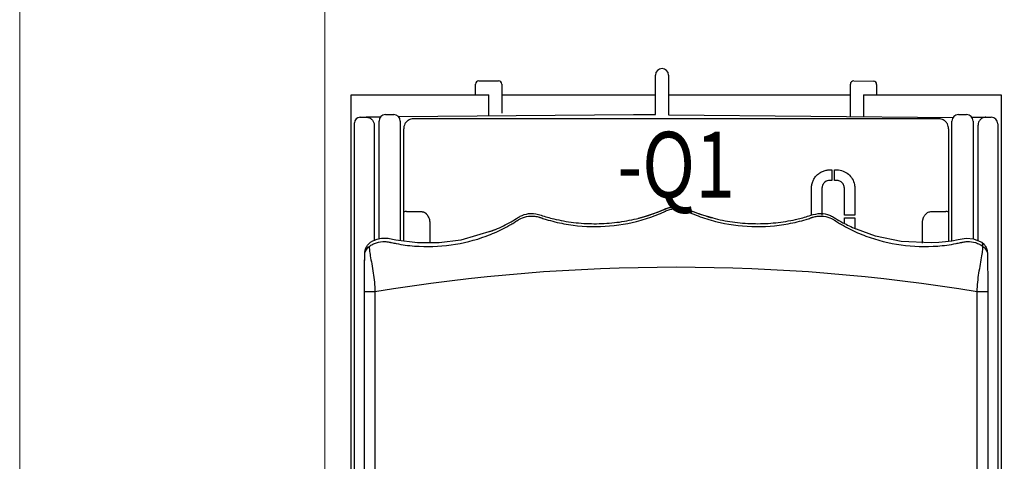
# Model space of a CAD drawing. Units: millimetres. Extents: x -3402 to 8400, y -2 to 6330.
# Drawn here: x 3550 to 3700, y 4367 to 4434 of the extents above; entities that cross this region are included whole.
import ezdxf
from ezdxf.enums import TextEntityAlignment as Align

# ---------------------------------------------------------------- set-up
doc = ezdxf.new("R2010")
doc.units = ezdxf.units.MM
doc.header["$MEASUREMENT"] = 0
for name, color, linetype, lineweight in [('2DE_OBJ_LAMEL-APP', 130, 'Continuous', 25), ('2DE_OBJ_Lamel-DISTR', 255, 'Continuous', 18), ('2DE_TXTNUM', 11, 'Continuous', 9)]:
    doc.layers.add(name, color=color, linetype=linetype, lineweight=lineweight)
doc.layers.add('2DE_TXTPAR', color=41, linetype='Continuous')
doc.styles.add('CP_ATTR', font='ARIAL.TTF')
doc.styles.add('CP_ELATT', font='ARIAL.TTF')

# ---------------------------------------------------------------- blocks, each defined once
blk = doc.blocks.new('2dlam_73-20010-07_52xeguw')
at = {"linetype": 'Continuous'}
blk.add_line((46.5, 1195), (46.5, 58.5), dxfattribs=at)
blk.add_lwpolyline([(0, 1250), (1100, 1250), (1100, 0), (0, 0)], close=True)
at = {"linetype": 'ByBlock', "style": 'CP_ATTR', "flags": 9}
for tag in ['NAME', 'NUMBER', 'GROUP', 'ARTICLE', 'ORDER-NO', 'PRODUCER', 'DN', 'PN', 'TEMPERATURE', 'VOLTAGE', 'POWER', 'FLOW', 'CHARACTER', 'OTHER']:
    blk.add_attdef(tag, text='', height=0.00005, dxfattribs=at).set_placement((-0.09, -0.02), align=Align.MIDDLE_LEFT)
at = {"layer": '2DE_TXTNUM', "linetype": 'ByBlock', "style": 'CP_ELATT', "width": 0.8, "flags": 8}
blk.add_attdef('TAG', text='', height=25.16, dxfattribs=at).set_placement((550, 1260), align=Align.CENTER)
at = {"layer": '2DE_TXTPAR', "linetype": 'ByBlock', "style": 'CP_ATTR', "width": 0.8, "flags": 8}
blk.add_attdef('PRODUCT-TYPE', text='', height=12, dxfattribs=at).set_placement((48, 11), align=Align.MIDDLE_LEFT)
blk = doc.blocks.new('2dapa_ars26v_apa-04_f6p1x6k')
for p, q in [((-30.05, 279.02), (-27.05, 279)), ((-3.15, 278.63), (-3.15, 279.88)), ((-1.15, 279.88), (-1.15, 278.63)), ((27.06, 279.02), (30.06, 278.97)), ((-30.55, 276.88), (-30.55, 278.52)), ((-26.55, 278.5), (-26.55, 274.11)), ((26.55, 273.59), (26.55, 278.52)), ((30.55, 278.47), (30.55, 276.88)), ((-49.5, 276.88), (-28.55, 276.88)), ((-49.5, -240.12), (-49.5, 276.88)), ((-28.55, 273.63), (-28.55, 276.88)), ((-26.55, 276.88), (-3.15, 276.88)), ((-3.15, 273.91), (-3.15, 276.16)), ((-1.15, 276.88), (26.55, 276.88)), ((-1.15, 276.16), (-1.15, 273.83)), ((28.55, 276.88), (28.55, 273.57)), ((28.55, 276.88), (49.5, 276.88)), ((49.5, 276.88), (49.5, -240.12)), ((-48.16, 273.46), (-47.21, 273.47)), ((-45.04, 273.48), (-47.21, 273.47)), ((-6.5, 273.82), (-42.24, 273.51)), ((40, 273.25), (-40, 273.25)), ((-40, 273.25), (-40, 273.25)), ((-6.5, 273.88), (-3.15, 273.91)), ((-6.5, 273.82), (-6.5, 273.88)), ((-1.15, 273.83), (42.2, 273.45)), ((40, 273.25), (40, 273.25)), ((45.04, 273.48), (48.01, 273.46)), ((-49, 99.34), (-49, 272.61)), ((-46, 272.27), (-46, 254.66)), ((46, 254.66), (46, 272.27)), ((49, 272.46), (49, 272.4)), ((49, 272.46), (49, 272.46)), ((49, 272.4), (49, 99.11)), ((-41.5, 254.59), (-41.5, 257.8)), ((41.5, 257.8), (41.5, 254.61)), ((-49.5, 129.88), (-49.5, 239.88)), ((49.5, 239.88), (49.5, 129.88))]:
    blk.add_line(p, q)
at = {"color": 1}
blk.add_line((47.47, 246.97), (47.48, 213.91), dxfattribs=at)
at = {"color": 1, "flags": 128}
for points in [[(5.54, 258.17), (4.56, 258.41), (3.58, 258.72), (2.67, 259.06), (1.84, 259.4), (0.69, 259.79), (-1.23, 259.65), (-2.46, 259.14), (-3.63, 258.71), (-4.86, 258.32), (-5.78, 258.08)], [(-27.66, 256.34), (-28.01, 256.19), (-32.82, 254.78), (-36.08, 254.36), (-39.38, 254.35), (-42.69, 254.75), (-43.23, 254.85), (-43.88, 254.99), (-44.86, 255.02), (-45.57, 254.88), (-46.25, 254.59), (-46.6, 254.39)], [(46.6, 254.4), (46.47, 254.47), (45.36, 254.93), (44.18, 255.02), (42.98, 254.8), (42.01, 254.63), (41.03, 254.5), (40.01, 254.39), (38.93, 254.33), (34.3, 254.54), (30.35, 255.37), (27.48, 256.43)]]:
    blk.add_lwpolyline(points, dxfattribs=at)
for centre, radius, start, end in [((-2.15, 279.88), 1, 0, 180), ((-30.05, 278.52), 0.5, 89.5, 180), ((27.05, 278.52), 0.5, 89, 180), ((-27.05, 278.5), 0.5, 0, 89.5), ((30.05, 278.47), 0.5, 0, 89), ((-48.15, 272.61), 0.85, 90.5, 180), ((-44.25, 272.88), 1, 91.859, 180), ((-43.02, 272.88), 1, 0.0259, 90.0002), ((43.02, 272.88), 1, 89.9998, 179.9741), ((44.25, 272.88), 1, 0, 90), ((48, 272.46), 1, 0, 89.5), ((-41.16, 258.46), 0.676, 81.9587, 120.1926), ((41.16, 258.46), 0.676, 59.8074, 98.0413)]:
    blk.add_arc(centre, radius, start, end)
for points, degree in [([(-3.15, 276.16), (-3.15, 278.63)], 1), ([(-1.15, 278.63), (-1.15, 276.16)], 1), ([(-47.21, 273.47), (-47.21, 273.47), (-47.2, 273.47), (-47.2, 273.47)], 3), ([(43.01, 273.88), (43.01, 273.88), (43.02, 273.88), (43.02, 273.88)], 3), ([(-45.25, 263.38), (-45.25, 266.36), (-45.25, 269.36), (-45.25, 272.39)], 3), ([(-42.02, 272.87), (-42.02, 272.87), (-42.01, 272.87), (-42.01, 272.87)], 3), ([(-41.5, 271.8), (-41.5, 271.73)], 1), ([(-41.5, 259.04), (-41.5, 263.24), (-41.5, 267.47), (-41.5, 271.73)], 3), ([(41.5, 271.73), (41.5, 271.8)], 1), ([(41.5, 271.73), (41.5, 267.47), (41.5, 263.24), (41.5, 259.04)], 3), ([(45.25, 272.39), (45.25, 269.36), (45.25, 266.36), (45.25, 263.38)], 3), ([(20.62, 258.58), (20.62, 259.94), (20.62, 261.3), (20.62, 262.67)], 3), ([(22.22, 262.67), (22.22, 261.3), (22.22, 259.94), (22.22, 258.58)], 3), ([(25.63, 258.58), (25.63, 259.94), (25.63, 261.3), (25.63, 262.67)], 3), ([(27.23, 262.67), (27.23, 261.3), (27.23, 259.94), (27.23, 258.58)], 3), ([(25.63, 257.31), (25.63, 258.18)], 1), ([(-37.52, 257.19), (-37.53, 254.32)], 1), ([(37.53, 254.31), (37.51, 257.19)], 1)]:
    blk.add_open_spline(points, degree=degree)
for points, knots in [([(-47.2, 273.47), (-47.04, 273.47), (-46.88, 273.43), (-46.59, 273.31), (-46.46, 273.22), (-46.24, 273), (-46.15, 272.87), (-46.03, 272.58), (-46, 272.42), (-46, 272.27)], [0, 0, 0, 0, 0.25, 0.25, 0.5, 0.5, 0.75, 0.75, 1, 1, 1, 1]), ([(-44.25, 273.88), (-44.26, 273.88), (-44.27, 273.88), (-44.27, 273.88), (-44.28, 273.88), (-44.28, 273.88)], [0, 0, 0, 0, 0.31308, 0.798411, 1, 1, 1, 1]), ([(-44.25, 273.88), (-44.2, 273.88), (-44.15, 273.88), (-44.1, 273.88), (-44.09, 273.88), (-44.08, 273.88), (-44.07, 273.88)], [0, 0, 0, 0, 0.0001550318, 0.0001550318, 0.0001550318, 0.0001831148, 0.0001831148, 0.0001831148, 0.0001831148]), ([(-44.07, 273.88), (-44.05, 273.88), (-44.02, 273.88), (-44, 273.88), (-43.67, 273.88), (-43.34, 273.88), (-43.02, 273.88)], [0.001192593, 0.001192593, 0.001192593, 0.001192593, 0.001261445, 0.001261445, 0.001261445, 0.002254965, 0.002254965, 0.002254965, 0.002254965]), ([(-40, 273.25), (-40, 273.25), (-40.01, 273.25), (-40.02, 273.25), (-40.05, 273.25), (-40.12, 273.24), (-40.3, 273.22), (-40.63, 273.12), (-41.03, 272.87), (-41.32, 272.48), (-41.47, 272.11), (-41.49, 271.89), (-41.5, 271.8)], [0, 0, 0, 0, 0.003169, 0.007805, 0.018613, 0.044453, 0.107043, 0.273353, 0.525053, 0.724485, 0.893692, 1, 1, 1, 1]), ([(41.5, 271.8), (41.49, 271.89), (41.47, 272.11), (41.32, 272.48), (41.03, 272.87), (40.63, 273.12), (40.3, 273.22), (40.12, 273.24), (40.05, 273.25), (40.02, 273.25), (40.01, 273.25), (40, 273.25), (40, 273.25)], [0, 0, 0, 0, 0.106308, 0.275515, 0.474947, 0.726647, 0.892957, 0.955547, 0.981387, 0.992195, 0.996831, 1, 1, 1, 1]), ([(43.02, 273.88), (43.34, 273.88), (43.67, 273.88), (44, 273.88), (44.08, 273.88), (44.17, 273.88), (44.25, 273.88)], [0.001007591, 0.001007591, 0.001007591, 0.001007591, 0.002001111, 0.002001111, 0.002001111, 0.002253052, 0.002253052, 0.002253052, 0.002253052]), ([(47.2, 273.47), (47.04, 273.47), (46.88, 273.43), (46.59, 273.31), (46.46, 273.22), (46.24, 273), (46.15, 272.87), (46.03, 272.58), (46, 272.42), (46, 272.27)], [0, 0, 0, 0, 0.25, 0.25, 0.5, 0.5, 0.75, 0.75, 1, 1, 1, 1]), ([(-45.25, 272.39), (-45.25, 272.52), (-45.25, 272.64), (-45.25, 272.83), (-45.25, 272.88), (-45.25, 272.88)], [0, 0, 0, 0, 0.5, 0.5, 1, 1, 1, 1]), ([(-42.02, 272.88), (-42.02, 272.87), (-42.02, 272.86), (-42.02, 272.77), (-42.02, 272.65), (-42.02, 272.51), (-42.02, 272.42), (-42.02, 272.39)], [0, 0, 0, 0, 0.21926, 0.438557, 0.657056, 0.873822, 1, 1, 1, 1]), ([(-42.02, 272.39), (-42.02, 269.35), (-42.02, 264.03), (-42.02, 258.12), (-42.02, 255.29), (-42.02, 254.67)], [0, 0, 0, 0, 0.510565, 0.892115, 1, 1, 1, 1]), ([(42.02, 272.39), (42.02, 272.44), (42.02, 272.55), (42.02, 272.7), (42.02, 272.81), (42.02, 272.87), (42.02, 272.88), (42.02, 272.88)], [0, 0, 0, 0, 0.214908, 0.429761, 0.64547, 0.862837, 1, 1, 1, 1]), ([(42.02, 254.63), (42.02, 256.49), (42.02, 260.34), (42.02, 266.28), (42.02, 270.35), (42.02, 272.39)], [0, 0, 0, 0, 0.318274, 0.658286, 1, 1, 1, 1]), ([(45.25, 272.88), (45.25, 272.88), (45.25, 272.83), (45.25, 272.65), (45.25, 272.52), (45.25, 272.39)], [0, 0, 0, 0, 0.5, 0.5, 1, 1, 1, 1]), ([(20.62, 262.67), (20.62, 262.87), (20.64, 263.06), (20.72, 263.44), (20.78, 263.63), (20.94, 263.98), (21.04, 264.15), (21.27, 264.47), (21.41, 264.61), (21.7, 264.87), (21.86, 264.99), (22.2, 265.18), (22.38, 265.26), (22.75, 265.38), (22.94, 265.42), (23.33, 265.46), (23.53, 265.46), (23.73, 265.44)], [0, 0, 0, 0, 0.125, 0.125, 0.25, 0.25, 0.375, 0.375, 0.5, 0.5, 0.625, 0.625, 0.75, 0.75, 0.875, 0.875, 1, 1, 1, 1]), ([(23.73, 265.44), (23.73, 265.17), (23.73, 264.63), (23.73, 264.09), (23.73, 263.83)], [0, 0, 0, 0, 0.504686, 1, 1, 1, 1]), ([(24.13, 265.44), (24.25, 265.45), (24.69, 265.48), (25.45, 265.32), (26.27, 264.84), (26.88, 264.12), (27.19, 263.35), (27.22, 262.86), (27.23, 262.67)], [0, 0, 0, 0, 0.0804373, 0.2827559, 0.4833064, 0.6819976, 0.8796745, 1, 1, 1, 1]), ([(24.13, 263.83), (24.13, 264.09), (24.13, 264.63), (24.13, 265.17), (24.13, 265.44)], [0, 0, 0, 0, 0.498707, 1, 1, 1, 1]), ([(-45.25, 254.94), (-45.25, 255.72), (-45.25, 258.5), (-45.25, 261.34), (-45.25, 263.38)], [0, 0, 0, 0, 0.281203, 1, 1, 1, 1]), ([(23.73, 263.83), (23.62, 263.84), (23.39, 263.89), (23.02, 263.82), (22.66, 263.62), (22.39, 263.31), (22.24, 262.98), (22.23, 262.76), (22.22, 262.67)], [0, 0, 0, 0, 0.139662, 0.322801, 0.50743, 0.693397, 0.880172, 1, 1, 1, 1]), ([(25.63, 262.67), (25.63, 262.76), (25.62, 262.85), (25.58, 263.03), (25.54, 263.11), (25.42, 263.36), (25.31, 263.5), (25.02, 263.73), (24.85, 263.8), (24.49, 263.88), (24.3, 263.87), (24.13, 263.83)], [0, 0, 0, 0, 0.125, 0.125, 0.25, 0.25, 0.5, 0.5, 0.75, 0.75, 1, 1, 1, 1]), ([(45.25, 263.38), (45.25, 261.35), (45.25, 258.51), (45.25, 255.73), (45.25, 254.94)], [0, 0, 0, 0, 0.715182, 1, 1, 1, 1]), ([(-41.5, 257.8), (-41.5, 257.8), (-41.5, 257.84), (-41.5, 257.96), (-41.5, 258.05), (-41.5, 258.28), (-41.5, 258.41), (-41.5, 258.71), (-41.5, 258.87), (-41.5, 259.04)], [0, 0, 0, 0, 0.25, 0.25, 0.5, 0.5, 0.75, 0.75, 1, 1, 1, 1]), ([(-41.07, 259.13), (-40.55, 259.12), (-40.03, 259.12), (-39.52, 259.12), (-39.33, 259.12), (-39.14, 259.12), (-38.95, 259.11)], [0.000438335, 0.000438335, 0.000438335, 0.000438335, 0.002000002, 0.002000002, 0.002000002, 0.002576052, 0.002576052, 0.002576052, 0.002576052]), ([(-38.95, 259.11), (-38.9, 259.11), (-38.82, 259.11), (-38.69, 259.09), (-38.57, 259.07), (-38.45, 259.03), (-38.35, 258.98), (-38.24, 258.92), (-38.15, 258.85), (-38.05, 258.77), (-37.97, 258.67), (-37.89, 258.57), (-37.79, 258.41), (-37.68, 258.18), (-37.58, 257.88), (-37.52, 257.54), (-37.52, 257.31), (-37.52, 257.19)], [0, 0, 0, 0, 0.048442, 0.095184, 0.140603, 0.185109, 0.229137, 0.273138, 0.317564, 0.362854, 0.409423, 0.457653, 0.507889, 0.62167, 0.740096, 0.865539, 1, 1, 1, 1]), ([(27.23, 258.58), (26.95, 258.58), (26.42, 258.58), (25.89, 258.58), (25.63, 258.58)], [0, 0, 0, 0, 0.515095, 1, 1, 1, 1]), ([(25.63, 258.18), (25.88, 258.18), (26.42, 258.18), (26.95, 258.18), (27.23, 258.18)], [0, 0, 0, 0, 0.478307, 1, 1, 1, 1]), ([(27.23, 258.18), (27.23, 257.99), (27.23, 257.44), (27.23, 256.9), (27.23, 256.56)], [0, 0, 0, 0, 0.36195, 1, 1, 1, 1]), ([(37.51, 257.19), (37.52, 257.25), (37.52, 257.37), (37.53, 257.55), (37.55, 257.72), (37.59, 257.88), (37.63, 258.04), (37.68, 258.18), (37.74, 258.33), (37.84, 258.5), (37.98, 258.69), (38.18, 258.88), (38.41, 259.02), (38.67, 259.1), (38.85, 259.11), (38.95, 259.11)], [0, 0, 0, 0, 0.068508, 0.134547, 0.198331, 0.260099, 0.320112, 0.378655, 0.436038, 0.492586, 0.60041, 0.700577, 0.797422, 0.895708, 1, 1, 1, 1]), ([(38.95, 259.11), (39.61, 259.12), (40.27, 259.12), (40.93, 259.12), (40.97, 259.12), (41.02, 259.12), (41.07, 259.13)], [0, 0, 0, 0, 0.002000002, 0.002000002, 0.002000002, 0.002137717, 0.002137717, 0.002137717, 0.002137717]), ([(41.5, 259.04), (41.5, 258.87), (41.5, 258.71), (41.5, 258.41), (41.5, 258.28), (41.5, 258.05), (41.5, 257.96), (41.5, 257.84), (41.5, 257.8), (41.5, 257.8)], [0, 0, 0, 0, 0.25, 0.25, 0.5, 0.5, 0.75, 0.75, 1, 1, 1, 1])]:
    blk.add_open_spline(points, degree=3, knots=knots)
at = {"color": 1}
for points, knots in [([(-46.75, 253.81), (-46.67, 253.87), (-46.59, 253.92), (-46.41, 254.04), (-46.32, 254.09), (-46.04, 254.23), (-45.84, 254.31), (-45.23, 254.5), (-44.8, 254.56), (-44.16, 254.54), (-43.94, 254.51), (-43.7, 254.46), (-43.67, 254.46), (-43.63, 254.45), (-43.63, 254.45), (-43.61, 254.45), (-43.58, 254.44), (-43.48, 254.42), (-43.17, 254.35), (-41.95, 254.1), (-40.79, 253.94), (-37.99, 253.73), (-36.12, 253.78), (-32.45, 254.29), (-30.65, 254.74), (-28.06, 255.7), (-27.22, 256.07), (-25.99, 256.69), (-25.38, 257.02), (-24.69, 257.43), (-24.35, 257.65), (-24.19, 257.75), (-24.12, 257.79), (-24.11, 257.8), (-24.09, 257.81), (-24.09, 257.81), (-24.04, 257.85), (-23.99, 257.88), (-23.59, 258.11), (-23.2, 258.27), (-22.38, 258.44), (-21.94, 258.46), (-21.3, 258.38), (-21.08, 258.34), (-20.85, 258.26), (-20.81, 258.25), (-20.77, 258.24), (-20.75, 258.23), (-20.75, 258.23), (-20.74, 258.23), (-20.71, 258.22), (-20.62, 258.19), (-20.31, 258.08), (-19.14, 257.71), (-18, 257.43), (-15.25, 256.92), (-13.38, 256.78), (-9.67, 256.9), (-7.82, 257.16), (-5.11, 257.85), (-4.23, 258.12), (-2.92, 258.61), (-2.38, 258.83), (-1.82, 259.08), (-1.68, 259.15), (-1.64, 259.17), (-1.62, 259.18), (-1.61, 259.18), (-1.59, 259.19), (-1.48, 259.24), (-1.37, 259.29), (-0.86, 259.46), (-0.43, 259.54), (0.42, 259.54), (0.86, 259.47), (1.37, 259.29), (1.47, 259.25), (1.57, 259.2), (1.58, 259.2), (1.59, 259.19), (1.6, 259.19), (1.6, 259.19), (1.61, 259.18), (1.63, 259.17), (1.67, 259.15), (1.82, 259.09), (2.38, 258.83), (2.92, 258.62), (4.22, 258.12), (5.11, 257.85), (7.81, 257.16), (9.66, 256.9), (13.38, 256.78), (15.25, 256.92), (18, 257.43), (18.91, 257.65), (20.03, 257.99), (20.31, 258.08), (20.62, 258.19), (20.7, 258.21), (20.73, 258.23), (20.74, 258.23), (20.74, 258.23), (20.76, 258.24), (20.8, 258.25), (21.05, 258.33), (21.29, 258.38), (22.36, 258.52), (23.24, 258.34), (23.99, 257.88), (24.02, 257.86), (24.05, 257.84), (24.06, 257.83), (24.06, 257.83), (24.07, 257.83), (24.1, 257.81), (24.18, 257.76), (24.34, 257.65), (24.69, 257.43), (25.38, 257.02), (25.98, 256.69), (27.21, 256.07), (28.06, 255.71), (30.65, 254.74), (32.45, 254.29), (36.11, 253.79), (37.98, 253.73), (40.78, 253.94), (41.72, 254.07), (42.87, 254.29), (43.16, 254.35), (43.48, 254.42), (43.57, 254.44), (43.61, 254.45), (43.62, 254.45), (43.63, 254.45), (43.63, 254.45), (43.63, 254.45), (43.66, 254.46), (43.91, 254.51), (44.15, 254.54), (44.8, 254.56), (45.23, 254.5), (45.83, 254.32), (46.03, 254.24), (46.26, 254.12), (46.31, 254.1), (46.4, 254.04), (46.45, 254.02), (46.59, 253.93), (46.67, 253.87), (46.75, 253.81)], [0, 0, 0, 0, 0.001953, 0.001953, 0.003906, 0.003906, 0.007813, 0.007813, 0.015625, 0.015625, 0.019531, 0.019531, 0.02002, 0.02002, 0.020264, 0.020264, 0.020508, 0.021484, 0.023438, 0.03125, 0.0625, 0.0625, 0.125, 0.125, 0.1875, 0.1875, 0.21875, 0.21875, 0.234375, 0.242188, 0.246094, 0.248047, 0.248535, 0.248779, 0.248779, 0.249023, 0.249023, 0.25, 0.25, 0.257813, 0.257813, 0.265625, 0.265625, 0.269531, 0.269531, 0.27002, 0.270264, 0.270264, 0.270386, 0.270386, 0.270508, 0.271484, 0.273438, 0.28125, 0.3125, 0.3125, 0.375, 0.375, 0.4375, 0.4375, 0.46875, 0.46875, 0.484375, 0.488281, 0.489258, 0.489746, 0.489746, 0.48999, 0.48999, 0.490234, 0.492188, 0.492188, 0.5, 0.5, 0.507813, 0.507813, 0.509766, 0.509766, 0.509888, 0.509949, 0.509949, 0.51001, 0.51001, 0.510254, 0.510742, 0.511719, 0.515625, 0.53125, 0.53125, 0.5625, 0.5625, 0.625, 0.625, 0.6875, 0.6875, 0.71875, 0.71875, 0.726563, 0.728516, 0.729492, 0.729614, 0.729614, 0.729736, 0.729736, 0.72998, 0.730469, 0.734375, 0.734375, 0.75, 0.75, 0.750488, 0.75061, 0.75061, 0.750732, 0.750732, 0.750977, 0.751953, 0.753906, 0.757813, 0.765625, 0.78125, 0.78125, 0.8125, 0.8125, 0.875, 0.875, 0.9375, 0.9375, 0.96875, 0.96875, 0.976563, 0.978516, 0.979492, 0.979736, 0.979858, 0.979919, 0.979919, 0.97998, 0.97998, 0.980469, 0.984375, 0.984375, 0.992188, 0.992188, 0.996094, 0.996094, 0.99707, 0.99707, 0.998047, 0.998047, 1, 1, 1, 1]), ([(-28.61, 256.01), (-28.35, 256.09), (-27.24, 256.46), (-25.82, 257.18), (-24.57, 257.88), (-23.94, 258.29), (-23.25, 258.66), (-22.06, 258.94), (-20.75, 258.63), (-19.62, 258.25), (-17.98, 257.83), (-15.62, 257.4), (-12.51, 257.21), (-9.41, 257.37), (-6.38, 257.88), (-3.96, 258.58), (-2.46, 259.17), (-1.76, 259.47), (-1.11, 259.78), (-0.05, 259.99), (1.03, 259.81), (1.7, 259.5), (2.41, 259.19), (3.91, 258.6), (6.32, 257.9), (9.35, 257.38), (12.46, 257.21), (15.56, 257.4), (17.92, 257.82), (19.56, 258.24), (20.68, 258.6), (21.97, 258.94), (23.17, 258.69), (23.88, 258.33), (24.52, 257.91), (25.63, 257.26), (26.72, 256.78), (27.4, 256.48)], [0, 0, 0, 0, 0.0140244, 0.0606991, 0.0842692, 0.0902569, 0.1011506, 0.1237494, 0.1509522, 0.1682859, 0.1856135, 0.2378523, 0.2907379, 0.3437563, 0.3960617, 0.4475666, 0.4732425, 0.4796721, 0.4875115, 0.5104258, 0.5334213, 0.5419202, 0.5483526, 0.5740349, 0.625548, 0.677856, 0.7308739, 0.7837573, 0.8359882, 0.8533119, 0.8706406, 0.8970894, 0.9199925, 0.9312051, 0.9374096, 0.9609912, 1, 1, 1, 1]), ([(-47.43, 252.56), (-47.42, 252.8), (-47.36, 253.03), (-47.12, 253.46), (-46.96, 253.66), (-46.75, 253.81)], [0, 0, 0, 0, 0.5, 0.5, 1, 1, 1, 1]), ([(-47.41, 252.96), (-47.41, 252.99), (-47.4, 253.03), (-47.39, 253.11), (-47.38, 253.19), (-47.35, 253.32), (-47.28, 253.54), (-47.15, 253.8), (-47, 254.02), (-46.82, 254.22), (-46.67, 254.33), (-46.6, 254.39)], [0, 0, 0, 0, 0.097443, 0.161462, 0.212031, 0.25507, 0.421273, 0.576636, 0.718114, 0.859123, 1, 1, 1, 1]), ([(-46.75, 253.81), (-46.75, 253.81), (-46.75, 253.81), (-46.73, 253.17), (-46.59, 252.38), (-46.37, 251.13), (-46.07, 249.36), (-45.88, 247.91), (-45.88, 246.96), (-45.88, 246.96)], [0, 0, 0, 0, 0.000006, 0.121114, 0.281043, 0.461279, 0.647712, 0.999993, 1, 1, 1, 1]), ([(45.88, 246.96), (45.88, 246.96), (45.88, 247.91), (46.06, 249.34), (46.36, 251.13), (46.58, 252.34), (46.72, 253.29), (46.75, 253.63), (46.75, 253.81), (46.75, 253.81)], [0, 0, 0, 0, 0.000007, 0.351269, 0.532174, 0.71851, 0.879268, 0.999993, 1, 1, 1, 1]), ([(46.6, 254.4), (46.63, 254.37), (46.71, 254.32), (46.81, 254.23), (46.9, 254.13), (46.99, 254.03), (47.07, 253.92), (47.18, 253.75), (47.3, 253.5), (47.37, 253.22), (47.4, 253.04), (47.41, 252.93), (47.42, 252.78), (47.43, 252.65), (47.43, 252.56)], [0, 0, 0, 0, 0.046771, 0.093549, 0.140346, 0.187183, 0.234094, 0.281132, 0.399497, 0.531923, 0.589048, 0.690655, 0.788797, 1, 1, 1, 1]), ([(46.75, 253.81), (46.75, 253.81), (46.72, 254.03), (46.71, 254.24), (46.65, 254.32), (46.64, 254.34)], [0, 0, 0, 0, 0.000037, 0.802668, 1, 1, 1, 1]), ([(46.75, 253.81), (46.95, 253.66), (47.12, 253.47), (47.36, 253.04), (47.42, 252.8), (47.43, 252.56)], [0, 0, 0, 0, 0.5, 0.5, 1, 1, 1, 1]), ([(-47.47, 246.97), (-47.47, 247.05), (-47.47, 247.22), (-47.47, 247.46), (-47.47, 247.7), (-47.47, 247.93), (-47.47, 248.15), (-47.47, 248.35), (-47.47, 248.55), (-47.47, 248.74), (-47.47, 248.92), (-47.47, 249.09), (-47.47, 249.26), (-47.47, 249.41), (-47.47, 249.55), (-47.46, 249.69), (-47.46, 249.81), (-47.46, 249.93), (-47.46, 250.05), (-47.46, 250.15), (-47.46, 250.26), (-47.46, 250.35), (-47.46, 250.45), (-47.46, 250.54), (-47.46, 250.62), (-47.46, 250.71), (-47.46, 250.79), (-47.46, 250.86), (-47.46, 250.93), (-47.46, 251), (-47.45, 251.29), (-47.45, 251.68), (-47.44, 252.1), (-47.44, 252.32), (-47.44, 252.43), (-47.43, 252.49), (-47.43, 252.53), (-47.43, 252.55), (-47.43, 252.56)], [0, 0, 0, 0, 0.04108, 0.080675, 0.118829, 0.155563, 0.190889, 0.224811, 0.257326, 0.288426, 0.318101, 0.346336, 0.373117, 0.398428, 0.42229, 0.444809, 0.466096, 0.486261, 0.505412, 0.523656, 0.541098, 0.557844, 0.573986, 0.589552, 0.604552, 0.618993, 0.632883, 0.646231, 0.659043, 0.671327, 0.68309, 0.810937, 0.89058, 0.94137, 0.970031, 0.984263, 0.991673, 1, 1, 1, 1]), ([(-47.47, 246.97), (-47.47, 247.48), (-47.47, 247.99), (-47.47, 249), (-47.47, 249.5), (-47.46, 250.23), (-47.46, 250.47), (-47.46, 250.94), (-47.45, 251.17), (-47.45, 251.61), (-47.45, 251.83), (-47.44, 252.21), (-47.44, 252.37), (-47.43, 252.49)], [0, 0, 0, 0, 0.25, 0.25, 0.5, 0.5, 0.625, 0.625, 0.75, 0.75, 0.875, 0.875, 1, 1, 1, 1]), ([(-47.43, 252.56), (-47.43, 252.59), (-47.43, 252.65), (-47.43, 252.73), (-47.42, 252.78), (-47.42, 252.82), (-47.42, 252.86), (-47.42, 252.89), (-47.41, 252.91), (-47.41, 252.94), (-47.41, 252.95), (-47.41, 252.96)], [0, 0, 0, 0, 0.2323581, 0.4081114, 0.5452992, 0.6562985, 0.7492576, 0.8273224, 0.8932686, 0.9498912, 1, 1, 1, 1]), ([(47.43, 252.49), (47.44, 252.38), (47.44, 252.21), (47.45, 251.83), (47.45, 251.62), (47.45, 251.17), (47.46, 250.94), (47.46, 250.47), (47.46, 250.24), (47.47, 249.51), (47.47, 249), (47.47, 247.99), (47.47, 247.48), (47.47, 246.97)], [0, 0, 0, 0, 0.125, 0.125, 0.25, 0.25, 0.375, 0.375, 0.5, 0.5, 0.75, 0.75, 1, 1, 1, 1]), ([(-47.47, 246.97), (-47.47, 246.97), (-47.43, 246.97), (-47.28, 246.96), (-47.17, 246.96), (-46.88, 246.96), (-46.7, 246.96), (-46.32, 246.96), (-46.1, 246.96), (-45.88, 246.96)], [0, 0, 0, 0, 0.25, 0.25, 0.5, 0.5, 0.75, 0.75, 1, 1, 1, 1]), ([(-47.47, 216.67), (-47.47, 217.78), (-47.47, 219.83), (-47.47, 222.83), (-47.47, 225.67), (-47.47, 228.51), (-47.47, 231.35), (-47.47, 234.19), (-47.47, 237.03), (-47.47, 239.87), (-47.47, 242.71), (-47.47, 245.07), (-47.47, 246.49), (-47.47, 246.97)], [0, 0, 0, 0, 0.109375, 0.203125, 0.296875, 0.390625, 0.484375, 0.578125, 0.671875, 0.765625, 0.859375, 0.953125, 1, 1, 1, 1]), ([(-45.88, 246.96), (-45.88, 245.69), (-45.88, 241.77), (-45.88, 237.85), (-45.88, 230.19)], [0, 0, 0, 0, 0.3231542, 1, 1, 1, 1]), ([(45.88, 246.96), (46.1, 246.96), (46.32, 246.96), (46.7, 246.96), (46.88, 246.96), (47.16, 246.96), (47.28, 246.96), (47.43, 246.97), (47.47, 246.97), (47.47, 246.97)], [0, 0, 0, 0, 0.25, 0.25, 0.5, 0.5, 0.75, 0.75, 1, 1, 1, 1]), ([(45.88, 235.2), (45.88, 235.36), (45.88, 236.26), (45.88, 240.18), (45.88, 243.95), (45.88, 246.96)], [0, 0, 0, 0, 0.03956, 0.231261, 1, 1, 1, 1]), ([(45.88, 216.67), (45.88, 217.93), (45.88, 219.2), (45.88, 220.47), (45.88, 223.71), (45.88, 226.95), (45.88, 235.2)], [0, 0, 0, 0, 0.0038, 0.0038, 0.0038, 0.01352799, 0.01352799, 0.01352799, 0.01352799]), ([(-45.88, 230.19), (-45.88, 229.45), (-45.88, 228.71), (-45.88, 227.96), (-45.88, 224.2), (-45.88, 220.43), (-45.88, 216.67)], [0.01676592, 0.01676592, 0.01676592, 0.01676592, 0.019, 0.019, 0.019, 0.03029468, 0.03029468, 0.03029468, 0.03029468])]:
    blk.add_open_spline(points, degree=3, knots=knots, dxfattribs=at)
for points, degree in [([(46.64, 254.34), (46.6, 254.4)], 1), ([(47.43, 252.56), (47.43, 252.54), (47.43, 252.51), (47.43, 252.49)], 3), ([(-45.88, 246.96), (-15.7, 251.92), (15.7, 251.92), (45.88, 246.96)], 3)]:
    blk.add_open_spline(points, degree=degree, dxfattribs=at)
at = {"linetype": 'ByBlock', "style": 'CP_ATTR', "flags": 9}
for tag in ['NAME', 'NUMBER', 'GROUP', 'ARTICLE', 'ORDER-NO', 'PRODUCER', 'DN', 'PN', 'TEMPERATURE', 'VOLTAGE', 'POWER', 'FLOW', 'CHARACTER', 'OTHER', 'CURRENT']:
    blk.add_attdef(tag, text='', height=0.00005, dxfattribs=at).set_placement((-0.09, -0.02), align=Align.MIDDLE_LEFT)
at = {"layer": '2DE_TXTNUM', "linetype": 'ByBlock', "style": 'CP_ELATT', "width": 0.8, "flags": 8}
blk.add_attdef('TAG', text='', height=10, dxfattribs=at).set_placement((0, 261.25), align=Align.CENTER)
at = {"layer": '2DE_TXTPAR', "linetype": 'ByBlock', "style": 'CP_ATTR', "flags": 8}
blk.add_attdef('PRODUCT-TYPE', text='', height=7, dxfattribs=at).set_placement((0, 92), align=Align.CENTER)

msp = doc.modelspace()

# ---------------------------------------------------------------- block references
at = {"layer": '2DE_OBJ_LAMEL-APP'}
ref = msp.add_blockref('2dapa_ars26v_apa-04_f6p1x6k', (3650.17, 4145.8), dxfattribs=at)
ref.add_attrib('TAG', '-Q1', dxfattribs={"layer": '2DE_TXTNUM', "linetype": 'ByBlock', "height": 10, "style": 'CP_ELATT', "width": 0.8, "flags": 8}).set_placement((3650.17, 4407.05), align=Align.CENTER)
at = {"layer": '2DE_OBJ_Lamel-DISTR'}
msp.add_blockref('2dlam_73-20010-07_52xeguw', (3550.17, 3241.05), dxfattribs=at)

doc.saveas('drawing.dxf')
